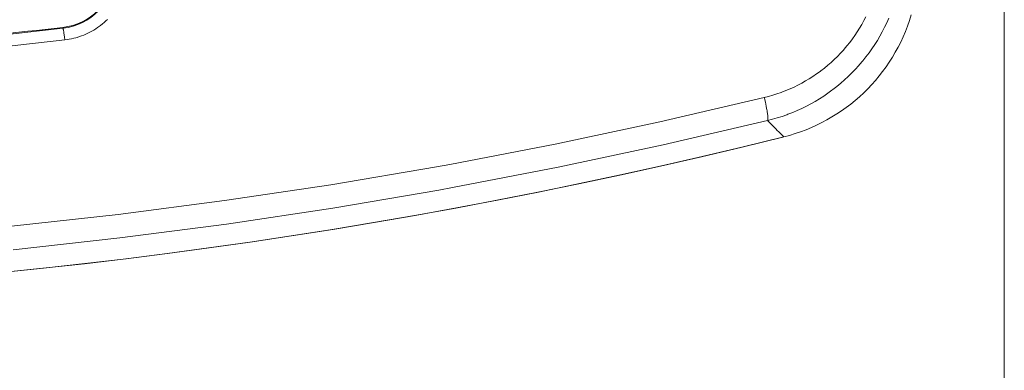
# Model space of a CAD drawing. Units: inches. Extents: x 0.5 to 16.1, y 0.5 to 11.2.
# Drawn here: x 8.8 to 9.7, y 3.1 to 3.4 of the extents above; entities that cross this region are included whole.
import ezdxf

# ---------------------------------------------------------------- set-up
doc = ezdxf.new("R2010")
doc.units = ezdxf.units.IN
doc.header["$MEASUREMENT"] = 0
doc.layers.add('art', color=7, linetype='Continuous', lineweight=0)

# ---------------------------------------------------------------- blocks, each defined once
blk = doc.blocks.new('Block_17')
at = {"layer": 'art', "color": 250, "lineweight": 9, "true_color": 0x231f20}
blk.add_line((9.71701, 4.01058), (9.71701, 2.55324), dxfattribs=at)
at = {"layer": 'art', "color": 250, "lineweight": 20, "true_color": 0x231f20}
for p, q in [((8.87564, 3.43626), (8.87556, 3.43697)), ((9.51909, 3.33884), (9.51983, 3.33903)), ((9.51909, 3.33885), (9.51983, 3.33903))]:
    blk.add_line(p, q, dxfattribs=at)
for points in [[(8.91544, 3.44415), (8.91399, 3.44274), (8.91249, 3.44138), (8.91094, 3.44006), (8.90936, 3.43879), (8.90833, 3.43801), (8.90668, 3.43683), (8.905, 3.43569), (8.90328, 3.43461), (8.90153, 3.43359), (8.89975, 3.43263), (8.89795, 3.43172), (8.89612, 3.43087), (8.89426, 3.43008), (8.89236, 3.42934), (8.89044, 3.42866), (8.8885, 3.42804), (8.88729, 3.42769), (8.88532, 3.42717), (8.88334, 3.42671), (8.88135, 3.42632), (8.87935, 3.42599), (8.87736, 3.42573)], [(9.5933, 3.44646), (9.59151, 3.44301), (9.58963, 3.43961), (9.58766, 3.43628), (9.5856, 3.433), (9.58344, 3.42978), (9.58119, 3.42661), (9.57884, 3.42351), (9.57641, 3.42047), (9.57389, 3.41751), (9.57316, 3.41668), (9.57054, 3.4138), (9.56783, 3.41101), (9.56505, 3.40829), (9.5622, 3.40565), (9.55927, 3.4031), (9.55626, 3.40062), (9.55318, 3.39822), (9.5524, 3.39763), (9.54923, 3.39535), (9.54601, 3.39316), (9.54273, 3.39106), (9.53939, 3.38905), (9.536, 3.38714), (9.53256, 3.38533), (9.52906, 3.38362), (9.52551, 3.382), (9.5219, 3.38047), (9.51825, 3.37905), (9.51745, 3.37875), (9.51375, 3.37746), (9.51003, 3.37627), (9.50628, 3.37518), (9.50251, 3.37421)], [(9.61381, 3.44525), (9.61198, 3.44115), (9.61004, 3.43709), (9.60798, 3.4331), (9.60582, 3.42918), (9.60355, 3.42533), (9.60117, 3.42155), (9.59868, 3.41782), (9.59609, 3.41417), (9.59339, 3.41059), (9.59059, 3.40708), (9.58769, 3.40365), (9.58687, 3.40272), (9.58385, 3.3994), (9.58074, 3.39617), (9.57754, 3.39303), (9.57426, 3.38999), (9.57088, 3.38703), (9.56742, 3.38417), (9.56388, 3.3814), (9.56296, 3.38071), (9.55932, 3.37807), (9.55561, 3.37554), (9.55183, 3.37311), (9.54799, 3.3708), (9.54409, 3.3686), (9.54013, 3.3665), (9.5361, 3.36452), (9.53201, 3.36265), (9.52786, 3.36088), (9.52366, 3.35924), (9.52267, 3.35887), (9.51842, 3.35738), (9.51413, 3.356), (9.50982, 3.35475), (9.50548, 3.35363)], [(8.87736, 3.42573), (8.87726, 3.42655), (8.87713, 3.42761), (8.87699, 3.42867), (8.87685, 3.42973), (8.87675, 3.43048), (8.8766, 3.43154), (8.87651, 3.43211), (8.87635, 3.43313), (8.87618, 3.43414), (8.87613, 3.43444), (8.87607, 3.43473), (8.876, 3.43512), (8.87593, 3.43542), (8.87585, 3.43571), (8.87582, 3.43579), (8.87576, 3.43604), (8.87576, 3.43607), (8.87574, 3.43615), (8.87571, 3.43621), (8.87568, 3.43624), (8.87564, 3.43626)], [(9.50251, 3.37421), (9.40925, 3.35248), (9.3155, 3.33255), (9.22132, 3.31444), (9.20952, 3.3123), (9.11495, 3.29625), (9.02012, 3.28205), (8.92509, 3.2697), (8.82984, 3.25921)], [(9.50548, 3.35363), (9.50555, 3.35368), (9.5056, 3.35375), (9.50565, 3.35384), (9.50569, 3.35394), (9.50572, 3.35409), (9.50574, 3.35422), (9.50577, 3.35458), (9.50579, 3.35495), (9.5058, 3.35535), (9.5058, 3.35553), (9.50578, 3.35608), (9.50574, 3.3567), (9.50567, 3.35742), (9.50567, 3.3575), (9.50556, 3.35842), (9.50544, 3.35942), (9.50535, 3.36006), (9.50516, 3.3613), (9.50494, 3.36264), (9.50485, 3.36314), (9.50457, 3.36466), (9.50426, 3.36629), (9.5042, 3.3666), (9.50383, 3.36838), (9.50343, 3.37022), (9.50301, 3.3721), (9.50255, 3.37404), (9.50251, 3.37421)], [(9.50548, 3.35363), (9.41207, 3.33182), (9.31816, 3.31182), (9.22383, 3.29363), (9.21149, 3.2914), (9.11677, 3.2753), (9.02178, 3.26105), (8.9266, 3.24866), (8.8312, 3.23813)], [(9.50548, 3.35363), (9.50692, 3.35217), (9.50837, 3.35071), (9.50981, 3.34925), (9.51125, 3.3478), (9.51269, 3.34634), (9.51413, 3.34488), (9.51556, 3.34342), (9.517, 3.34196), (9.51844, 3.3405), (9.51988, 3.33904)]]:
    blk.add_lwpolyline(points, dxfattribs=at)
for points in [[(8.87556, 3.43697), (8.90002, 3.4398), (8.91931, 3.45909), (8.92214, 3.48355)], [(8.87564, 3.43626), (8.90041, 3.43916), (8.91993, 3.4587), (8.9228, 3.48347)], [(9.51988, 3.33904), (9.57449, 3.35267), (9.61783, 3.39415), (9.63383, 3.44812)], [(8.62406, 3.41468), (8.70808, 3.41984), (8.79194, 3.42727), (8.87556, 3.43697)], [(8.62411, 3.41381), (8.70815, 3.41901), (8.79202, 3.4265), (8.87564, 3.43626)], [(8.62503, 3.40323), (8.70932, 3.40844), (8.79347, 3.41594), (8.87736, 3.42573)], [(7.15596, 3.33904), (7.93203, 3.1453), (8.74382, 3.1453), (9.51988, 3.33904)], [(7.15674, 3.33884), (7.93231, 3.14536), (8.74352, 3.14536), (9.51909, 3.33884)]]:
    blk.add_open_spline(points, degree=3, dxfattribs=at)

msp = doc.modelspace()

# ---------------------------------------------------------------- block references
at = {"layer": 'art'}
msp.add_blockref('Block_17', (0, 0), dxfattribs=at)

doc.saveas('drawing.dxf')
